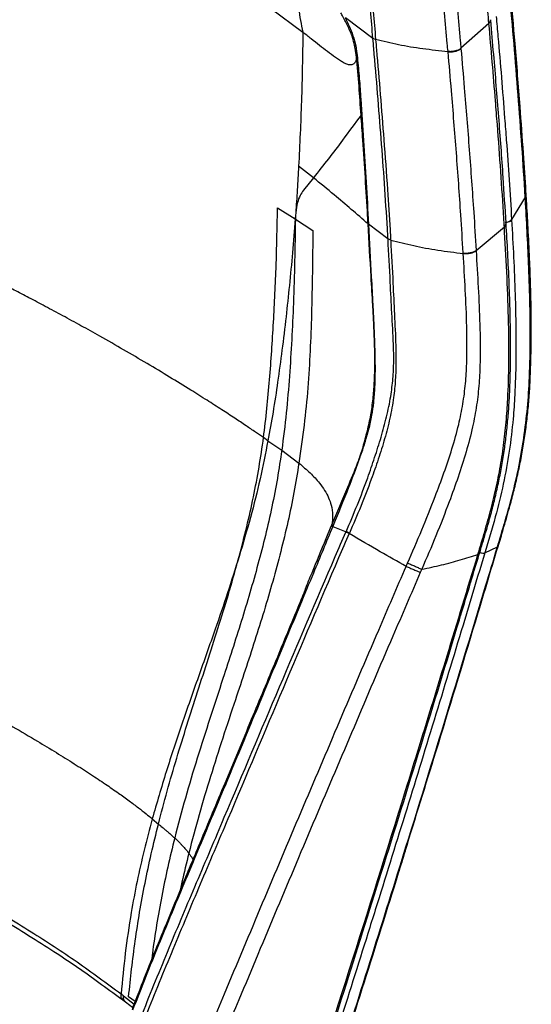
# Model space of a CAD drawing. Units: millimetres. Extents: x 0 to 5940, y 0 to 4200.
# Drawn here: x 3960 to 4184, y 2505 to 2935 of the extents above; entities that cross this region are included whole.
import ezdxf

# ---------------------------------------------------------------- set-up
doc = ezdxf.new("R2010")
doc.units = ezdxf.units.MM
doc.header["$LTSCALE"] = 20

msp = doc.modelspace()

# ---------------------------------------------------------------- linework, layer by layer
at = {"color": 7, "linetype": 'Continuous', "lineweight": 25}
for p, q in [((4070.07, 2940.05), (4084.21, 2929.47)), ((4114.83, 2926.8), (4102.78, 2935.78)), ((4166.34, 2934.73), (4166.32, 2934.95)), ((4165.56, 2933.28), (4153.29, 2922.44)), ((4165.56, 2933.28), (4165.54, 2933.5)), ((4116, 2926.33), (4114.83, 2926.8)), ((4114.83, 2926.7), (4114.83, 2926.8)), ((4116, 2926.24), (4114.83, 2926.7)), ((4116, 2926.33), (4116, 2926.24)), ((4153.29, 2922.44), (4153.31, 2922.24)), ((4147.68, 2920.96), (4147.66, 2921.15)), ((4088.81, 2865.86), (4082.36, 2870.92)), ((4088.81, 2865.86), (4084.49, 2860.48)), ((4181.43, 2857.41), (4175.47, 2847.58)), ((4181.97, 2855.88), (4181.8, 2858.69)), ((4073.1, 2852.75), (4080.88, 2847.91)), ((4080.99, 2849.5), (4080.87, 2847.91)), ((4080.99, 2849.5), (4080.93, 2847.86)), ((4081.06, 2850.45), (4080.99, 2849.58)), ((4080.99, 2849.58), (4080.99, 2849.5)), ((4081.06, 2850.54), (4081.06, 2850.45)), ((4080.87, 2847.91), (4080.93, 2847.86)), ((4080.93, 2847.86), (4088.57, 2842.87)), ((4112.71, 2845.72), (4112.93, 2845.59)), ((4112.72, 2845.68), (4112.71, 2845.72)), ((4112.72, 2845.68), (4112.93, 2845.55)), ((4121.42, 2839.22), (4112.93, 2845.55)), ((4159.94, 2834.14), (4172.29, 2844.5)), ((4172.29, 2844.5), (4172.27, 2844.72)), ((4173.06, 2845.86), (4173.05, 2846.09)), ((4175.47, 2847.58), (4175.47, 2847.46)), ((4122.58, 2838.75), (4121.42, 2839.22)), ((4121.43, 2839.13), (4121.42, 2839.22)), ((4122.59, 2838.67), (4121.43, 2839.13)), ((4122.58, 2838.75), (4122.59, 2838.67)), ((4154.31, 2832.81), (4154.3, 2833.01)), ((4159.94, 2834.14), (4159.95, 2833.94)), ((4068.92, 2751), (4067, 2752.33)), ((4068.92, 2751), (4074.98, 2746.83)), ((4074.98, 2746.83), (4082.47, 2741.21)), ((4096.62, 2713.62), (4096.84, 2714.17)), ((4097.46, 2714.01), (4097.23, 2713.47)), ((4097.23, 2713.47), (4103.1, 2711.22)), ((4103.03, 2711.07), (4103.1, 2711.22)), ((4104.56, 2710.63), (4104.49, 2710.49)), ((4160.74, 2701.31), (4160.97, 2702.08)), ((4161.41, 2701.49), (4161.63, 2702.25)), ((4163.73, 2701.94), (4169.28, 2704.58)), ((4169.28, 2704.58), (4169.29, 2704.62)), ((4169.55, 2704.8), (4169.56, 2704.84)), ((4136.17, 2694.79), (4135.55, 2693.37)), ((4018.34, 2585.75), (4021.04, 2583.51)), ((4005.54, 2506.62), (4006.58, 2505.82))]:
    msp.add_line(p, q, dxfattribs=at)
at = {"color": 8, "linetype": 'Continuous', "lineweight": 25}
for p, q in [((4094.39, 2708.25), (4096.62, 2713.62)), ((4169.29, 2704.62), (4169.42, 2704.89)), ((4005.77, 2508.5), (4010.4, 2504.83)), ((4010.82, 2505.92), (4008.01, 2508.06))]:
    msp.add_line(p, q, dxfattribs=at)
at = {"color": 7, "linetype": 'Continuous', "lineweight": 25}
msp.add_arc((4107.92, 2925.94), 2.43, 243.4384, 255.0474, dxfattribs=at)
at = {"color": 8, "linetype": 'Continuous', "lineweight": 25}
for centre, radius, start, end in [((4179.75, 2858.61), 2.06, 324.6442, 3.2095), ((4172.84, 2850.14), 3.67, 267.9721, 315.6987), ((4169.2, 2704.95), 0.38, 281.9075, 337.086)]:
    msp.add_arc(centre, radius, start, end, dxfattribs=at)
at = {"color": 7, "linetype": 'Continuous', "lineweight": 25}
for points, knots in [([(4165.54, 2933.5), (4165.24, 2936.86), (4164.3, 2947.06), (4163.07, 2960.67), (4161.51, 2977.53), (4160.5, 2987.56), (4159.76, 2994.17), (4159.76, 2994.17)], [0, 0, 0, 0, 0.166151, 0.503274, 0.672005, 0.999999, 1, 1, 1, 1]), ([(4114.83, 2926.8), (4114.83, 2926.8), (4114.48, 2930.85), (4113.6, 2940.99), (4112.12, 2957.22), (4110.6, 2973.19), (4109.54, 2983.03), (4109.14, 2986.81)], [0, 0, 0, 0, 0.000001, 0.202517, 0.506715, 0.810618, 1, 1, 1, 1]), ([(4110.32, 2986.36), (4110.32, 2986.36), (4110.73, 2982.58), (4111.76, 2972.73), (4113.3, 2956.76), (4114.78, 2940.52), (4115.65, 2930.38), (4116, 2926.33)], [0, 0, 0, 0, 0.000001, 0.189421, 0.49328, 0.797479, 1, 1, 1, 1]), ([(4147.66, 2921.15), (4147.56, 2922.26), (4146.64, 2932.38), (4144.91, 2951.5), (4143.14, 2970.48), (4142.05, 2980.46), (4141.94, 2981.47), (4141.94, 2981.47)], [0, 0, 0, 0, 0.055129, 0.502468, 0.94944, 0.999999, 1, 1, 1, 1]), ([(4147.56, 2982.85), (4147.67, 2981.83), (4148.77, 2971.83), (4150.53, 2952.82), (4152.27, 2933.67), (4153.19, 2923.55), (4153.29, 2922.44), (4153.29, 2922.44)], [0, 0, 0, 0, 0.050711, 0.498198, 0.944904, 0.999999, 1, 1, 1, 1]), ([(4082.51, 2950.29), (4082.47, 2950.06), (4082.22, 2948.46), (4082, 2944.95), (4082.29, 2939.9), (4083.12, 2934.61), (4083.85, 2931.19), (4084.21, 2929.47)], [0, 0, 0, 0, 0.032115, 0.229942, 0.487167, 0.742793, 1, 1, 1, 1]), ([(4181.8, 2858.72), (4181.78, 2859.05), (4181.44, 2865.04), (4180.58, 2877.78), (4179.03, 2899.36), (4177.14, 2923.19), (4175.63, 2940.15), (4174.94, 2947.96)], [0, 0, 0, 0, 0.010891, 0.199533, 0.427925, 0.736658, 1, 1, 1, 1]), ([(4181.43, 2857.41), (4181.43, 2857.41), (4180.53, 2872.36), (4178.41, 2902.12), (4175.92, 2931.8), (4174.58, 2946.59), (4174.58, 2946.59)], [0, 0, 0, 0, 0.0000006, 0.5005772, 0.9999994, 1, 1, 1, 1]), ([(4106.83, 2923.76), (4106.55, 2924.9), (4106.06, 2926.83), (4105.03, 2929.56), (4103.66, 2932.65), (4102.21, 2935.4), (4101.1, 2937.36), (4100.8, 2937.9), (4100.79, 2937.92)], [0, 0, 0, 0, 0.231449, 0.393923, 0.556572, 0.878216, 0.997562, 1, 1, 1, 1]), ([(4102.68, 2935.85), (4103.3, 2934.61), (4104.59, 2932.05), (4106.24, 2927.89), (4106.94, 2925.04), (4107.29, 2923.59)], [0, 0, 0, 0, 0.312869, 0.649601, 1, 1, 1, 1]), ([(4173.04, 2846.08), (4172.63, 2852.71), (4171.69, 2868.22), (4169.87, 2892.79), (4168.02, 2915.69), (4166.76, 2929.75), (4166.32, 2934.72)], [0, 0, 0, 0, 0.223325, 0.522513, 0.831037, 1, 1, 1, 1]), ([(4168.73, 2936.4), (4169, 2933.45), (4170.31, 2918.65), (4171.78, 2900.6), (4173.78, 2873.95), (4174.79, 2859.17), (4175.47, 2847.58), (4175.47, 2847.58)], [0, 0, 0, 0, 0.0999, 0.501678, 0.610505, 0.999999, 1, 1, 1, 1]), ([(4172.27, 2844.72), (4172.21, 2845.86), (4171.33, 2860.7), (4170.03, 2878.94), (4167.82, 2907.29), (4166.57, 2922.01), (4165.56, 2933.28), (4165.56, 2933.28)], [0, 0, 0, 0, 0.0384655, 0.5000373, 0.6168449, 0.9999994, 1, 1, 1, 1]), ([(4084.21, 2929.47), (4084.05, 2919.45), (4083.74, 2900.04), (4082.81, 2880.41), (4082.36, 2870.92)], [0, 0, 0, 0, 0.516404, 1, 1, 1, 1]), ([(4107.61, 2918.58), (4107.6, 2918.52), (4107.55, 2917.71), (4107.31, 2916.7), (4106.75, 2915.87), (4106.22, 2915.45), (4105.61, 2915.21), (4104.7, 2915.13), (4103.45, 2915.42), (4101.85, 2916.2), (4100.2, 2917.23), (4097.93, 2918.81), (4095.03, 2920.97), (4091.48, 2923.65), (4087.87, 2926.54), (4085.43, 2928.5), (4084.21, 2929.47)], [0, 0, 0, 0, 0.005302, 0.06932, 0.101338, 0.135126, 0.168351, 0.202555, 0.2693, 0.335812, 0.402537, 0.469605, 0.603806, 0.736725, 0.868303, 1, 1, 1, 1]), ([(4121.42, 2839.22), (4121.33, 2840.68), (4120.48, 2855.32), (4118.5, 2883.04), (4116.25, 2910.69), (4114.96, 2925.23), (4114.83, 2926.7)], [0, 0, 0, 0, 0.049723, 0.499486, 0.949486, 1, 1, 1, 1]), ([(4147.68, 2920.96), (4143.97, 2921.34), (4136.56, 2922.09), (4125.94, 2923.86), (4119.32, 2925.45), (4116, 2926.24)], [0, 0, 0, 0, 0.333334, 0.666666, 1, 1, 1, 1]), ([(4116, 2926.24), (4116.13, 2924.77), (4117.42, 2910.23), (4119.2, 2888.39), (4121.11, 2862.14), (4122.07, 2847.53), (4122.5, 2840.21), (4122.58, 2838.75)], [0, 0, 0, 0, 0.0505129, 0.5005099, 0.7502461, 0.9502721, 1, 1, 1, 1]), ([(4107.61, 2918.58), (4107.48, 2919.85), (4107.3, 2921.54), (4106.93, 2923.32), (4106.83, 2923.76)], [0, 0, 0, 0, 0.747107, 1, 1, 1, 1]), ([(4107.29, 2923.59), (4107.39, 2923.13), (4107.74, 2921.36), (4107.91, 2919.65), (4108.04, 2918.39)], [0, 0, 0, 0, 0.260114, 1, 1, 1, 1]), ([(4153.31, 2922.24), (4153.8, 2916.55), (4155.09, 2901.84), (4156.98, 2878.04), (4158.69, 2854.36), (4159.62, 2839.7), (4159.94, 2834.14), (4159.94, 2834.14)], [0, 0, 0, 0, 0.194194, 0.502811, 0.811417, 0.999999, 1, 1, 1, 1]), ([(4107.65, 2918.64), (4107.64, 2918.63), (4107.63, 2918.61), (4107.61, 2918.59), (4107.61, 2918.58)], [0, 0, 0, 0, 0.499998, 1, 1, 1, 1]), ([(4109.64, 2893.29), (4109.36, 2897.49), (4108.8, 2905.9), (4108.03, 2914.4), (4107.65, 2918.64)], [0, 0, 0, 0, 0.499935, 1, 1, 1, 1]), ([(4107.65, 2918.64), (4107.76, 2918.57), (4107.88, 2918.48), (4108.02, 2918.4), (4108.04, 2918.39)], [0, 0, 0, 0, 0.896609, 1, 1, 1, 1]), ([(4108.04, 2918.39), (4108.33, 2915.35), (4108.91, 2909.26), (4109.71, 2897.24), (4111.14, 2876.08), (4112.21, 2857.8), (4112.93, 2845.59)], [0, 0, 0, 0, 0.124573, 0.249173, 0.498491, 1, 1, 1, 1]), ([(4154.3, 2833.01), (4153.96, 2838.56), (4153.07, 2853.19), (4151.35, 2876.83), (4149.46, 2900.59), (4148.18, 2915.28), (4147.68, 2920.96)], [0, 0, 0, 0, 0.188412, 0.497022, 0.805739, 1, 1, 1, 1]), ([(4109.64, 2893.29), (4107, 2889.66), (4102.47, 2883.44), (4095.39, 2874.21), (4091, 2868.64), (4088.81, 2865.86)], [0, 0, 0, 0, 0.410526, 0.705193, 1, 1, 1, 1]), ([(4112.71, 2845.72), (4112.71, 2845.72), (4112.65, 2846.89), (4111.98, 2859.13), (4110.92, 2875.01), (4109.9, 2889.65), (4109.64, 2893.29)], [0, 0, 0, 0, 0.000001, 0.073706, 0.7696, 1, 1, 1, 1]), ([(4082.36, 2870.92), (4082.16, 2867.48), (4081.78, 2860.7), (4081.3, 2853.89), (4081.06, 2850.54)], [0, 0, 0, 0, 0.506732, 1, 1, 1, 1]), ([(4112.71, 2845.72), (4107.82, 2849.96), (4100.02, 2856.74), (4091.85, 2863.38), (4088.81, 2865.86)], [0, 0, 0, 0, 0.626443, 1, 1, 1, 1]), ([(4084.49, 2860.48), (4083.97, 2859.73), (4082.9, 2858.2), (4081.67, 2854.89), (4081.28, 2852.09), (4081.06, 2850.53)], [0, 0, 0, 0, 0.303007, 0.614842, 1, 1, 1, 1]), ([(4181.59, 2854.6), (4181.54, 2855.54), (4181.48, 2856.48), (4181.43, 2857.41), (4181.43, 2857.41)], [0, 0, 0, 0, 0.999981, 1, 1, 1, 1]), ([(4067, 2752.33), (4067.51, 2756.57), (4068.55, 2765.05), (4070.04, 2781.86), (4071.45, 2802.79), (4072.62, 2827.84), (4072.94, 2844.44), (4073.1, 2852.75)], [0, 0, 0, 0, 0.1245748, 0.2491669, 0.4988826, 0.7493806, 1, 1, 1, 1]), ([(4169.29, 2704.62), (4170.23, 2707.79), (4172.13, 2714.13), (4175.25, 2724.92), (4178.21, 2737.04), (4180.65, 2750.41), (4182.35, 2763.69), (4183.37, 2778.12), (4183.7, 2793.65), (4183.53, 2810.25), (4182.89, 2830.59), (4182.1, 2845.3), (4181.59, 2854.6)], [0, 0, 0, 0, 0.061461, 0.122915, 0.209304, 0.295933, 0.382629, 0.469111, 0.581614, 0.69419, 0.806756, 1, 1, 1, 1]), ([(4169.63, 2704.83), (4170.36, 2707.27), (4172.03, 2712.9), (4174.28, 2720.82), (4176.38, 2728.54), (4178.02, 2735.43), (4179.48, 2742.42), (4180.75, 2749.57), (4181.81, 2756.83), (4182.66, 2764.2), (4183.29, 2771.69), (4183.68, 2779.27), (4183.96, 2787.69), (4184.1, 2797.06), (4184.06, 2807.6), (4183.82, 2818.81), (4183.36, 2831.03), (4182.74, 2843.5), (4182.23, 2851.94), (4181.99, 2855.9)], [0, 0, 0, 0, 0.04704, 0.108512, 0.152539, 0.195675, 0.241002, 0.286947, 0.333688, 0.381396, 0.430248, 0.480278, 0.530744, 0.5976, 0.667854, 0.743185, 0.825431, 0.917924, 1, 1, 1, 1]), ([(4080.87, 2847.91), (4080.48, 2842.97), (4079.71, 2833.31), (4078.35, 2819.05), (4076.82, 2804.86), (4075.13, 2790.8), (4073.25, 2776.9), (4071.28, 2763.75), (4069.69, 2755.16), (4068.92, 2751)], [0, 0, 0, 0, 0.155343, 0.303985, 0.445943, 0.59704, 0.739743, 0.874047, 1, 1, 1, 1]), ([(4080.93, 2847.86), (4080.72, 2835.62), (4080.41, 2818.11), (4079.36, 2795.19), (4078.38, 2779.23), (4077.05, 2763.14), (4075.67, 2752.27), (4074.98, 2746.83)], [0, 0, 0, 0, 0.367478, 0.525374, 0.683314, 0.841541, 1, 1, 1, 1]), ([(4115.55, 2792.86), (4115.55, 2792.94), (4115.52, 2793.83), (4115.41, 2797.12), (4115.16, 2802.84), (4114.69, 2811.86), (4113.81, 2826.18), (4113.15, 2837.99), (4112.72, 2845.68)], [0, 0, 0, 0, 0.004531, 0.050156, 0.184928, 0.327998, 0.562291, 1, 1, 1, 1]), ([(4112.93, 2845.59), (4112.93, 2845.59), (4112.93, 2845.58), (4112.93, 2845.56), (4112.93, 2845.55)], [0, 0, 0, 0, 0.0004595, 1, 1, 1, 1]), ([(4112.93, 2845.55), (4113.32, 2837.88), (4113.92, 2826.16), (4114.57, 2814.4), (4114.92, 2807.75), (4115.17, 2802.82), (4115.42, 2797.1), (4115.53, 2793.83), (4115.55, 2792.94), (4115.55, 2792.86)], [0, 0, 0, 0, 0.437712, 0.669534, 0.672003, 0.816096, 0.949844, 0.995675, 1, 1, 1, 1]), ([(4160.97, 2702.08), (4161.64, 2704.29), (4163.32, 2709.84), (4165.85, 2718.72), (4168.38, 2728.72), (4170.47, 2738.81), (4172.03, 2748.95), (4173.14, 2759.1), (4173.98, 2771.15), (4174.38, 2786.5), (4174.17, 2805.04), (4173.41, 2824.84), (4172.66, 2837.94), (4172.29, 2844.5)], [0, 0, 0, 0, 0.045294, 0.113179, 0.181083, 0.248906, 0.318732, 0.388629, 0.458491, 0.570082, 0.713347, 0.856674, 1, 1, 1, 1]), ([(4161.58, 2702.27), (4161.87, 2703.22), (4163.06, 2707.16), (4164.95, 2713.55), (4167.06, 2721.2), (4168.8, 2728.17), (4170.27, 2734.99), (4171.55, 2741.92), (4172.6, 2748.84), (4173.43, 2755.83), (4174.09, 2763.02), (4174.58, 2770.55), (4174.89, 2778.55), (4175.04, 2787.17), (4175.01, 2796.69), (4174.82, 2807.58), (4174.42, 2819.88), (4173.82, 2832.86), (4173.31, 2841.62), (4173.06, 2845.85)], [0, 0, 0, 0, 0.019203, 0.079954, 0.129695, 0.173878, 0.220937, 0.267305, 0.314251, 0.361574, 0.410136, 0.46207, 0.51743, 0.577316, 0.643481, 0.719441, 0.809659, 0.907976, 1, 1, 1, 1]), ([(4175.47, 2847.46), (4175.78, 2842.04), (4176.39, 2831.2), (4177.01, 2815.51), (4177.38, 2800.4), (4177.41, 2785.82), (4176.99, 2772.55), (4176.11, 2759.42), (4174.56, 2746.42), (4171.97, 2732.08), (4168.33, 2717.21), (4165.31, 2707.19), (4163.73, 2701.94), (4163.73, 2701.94)], [0, 0, 0, 0, 0.116122, 0.232241, 0.33407, 0.435907, 0.53768, 0.608496, 0.70399, 0.799636, 0.895114, 1, 1, 1, 1, 1]), ([(4088.57, 2842.87), (4088.45, 2830.67), (4088.26, 2813.18), (4087.42, 2790.26), (4086.46, 2774.15), (4084.85, 2757.79), (4083.26, 2746.74), (4082.47, 2741.21)], [0, 0, 0, 0, 0.3651357, 0.5233793, 0.6817212, 0.8406897, 1, 1, 1, 1]), ([(4103.1, 2711.22), (4104.77, 2715.11), (4108.1, 2722.9), (4112.21, 2733.75), (4115.63, 2743.66), (4118.47, 2752.56), (4120.89, 2761.47), (4122.68, 2770.03), (4123.67, 2778.13), (4124.01, 2785.7), (4123.8, 2795.22), (4123.05, 2806.71), (4122.35, 2821.99), (4121.77, 2832.84), (4121.43, 2839.13)], [0, 0, 0, 0, 0.090576, 0.181135, 0.248058, 0.315165, 0.382095, 0.448775, 0.508056, 0.56756, 0.627025, 0.73728, 0.847534, 1, 1, 1, 1]), ([(4122.59, 2838.67), (4122.59, 2838.67), (4122.96, 2832.37), (4123.53, 2821.49), (4124.21, 2806.21), (4124.81, 2794.78), (4124.98, 2785.3), (4124.71, 2777.7), (4123.92, 2769.5), (4122.35, 2760.82), (4120.04, 2751.85), (4117.24, 2742.93), (4113.76, 2733.07), (4109.56, 2722.28), (4106.22, 2714.52), (4104.56, 2710.63)], [0, 0, 0, 0, 0, 0.152838, 0.263186, 0.373532, 0.432878, 0.492261, 0.551388, 0.618077, 0.685002, 0.752124, 0.819083, 0.909537, 1, 1, 1, 1]), ([(4122.59, 2838.67), (4125.9, 2837.82), (4132.53, 2836.12), (4143.17, 2834.16), (4150.6, 2833.26), (4154.31, 2832.81)], [0, 0, 0, 0, 0.333334, 0.666666, 1, 1, 1, 1]), ([(4130.02, 2697.51), (4132.09, 2702.32), (4136.25, 2711.95), (4141.53, 2725.12), (4145.97, 2736.97), (4149.49, 2747.47), (4152.33, 2757.54), (4154.27, 2767.09), (4155.4, 2776), (4156.04, 2787.32), (4155.95, 2800.95), (4155.28, 2816.92), (4154.62, 2827.51), (4154.31, 2832.81), (4154.31, 2832.81)], [0, 0, 0, 0, 0.106733, 0.213451, 0.288921, 0.364407, 0.439705, 0.503871, 0.568276, 0.632568, 0.75496, 0.877474, 1, 1, 1, 1, 1]), ([(4159.95, 2833.94), (4160.27, 2828.59), (4160.91, 2817.91), (4161.63, 2801.78), (4161.83, 2787.87), (4161.34, 2776.11), (4160.3, 2766.64), (4158.44, 2756.57), (4155.64, 2746.03), (4152.14, 2735.11), (4147.72, 2722.91), (4142.46, 2709.44), (4138.27, 2699.67), (4136.17, 2694.79)], [0, 0, 0, 0, 0.120633, 0.241256, 0.361766, 0.42802, 0.494394, 0.560522, 0.636502, 0.712668, 0.788817, 0.894402, 1, 1, 1, 1]), ([(4067, 2752.33), (4065.83, 2753.13), (4063.3, 2754.87), (4059.11, 2757.69), (4054.2, 2760.96), (4048.52, 2764.67), (4042.1, 2768.78), (4034.51, 2773.55), (4025.79, 2778.91), (4016.01, 2784.77), (4005.84, 2790.72), (3996.19, 2796.23), (3987.3, 2801.19), (3979.35, 2805.53), (3971.77, 2809.6), (3964.67, 2813.34), (3958.18, 2816.69), (3952.38, 2819.64), (3947.27, 2822.19), (3942.82, 2824.38), (3940.06, 2825.72), (3938.79, 2826.34)], [0, 0, 0, 0, 0.02985, 0.06515, 0.106406, 0.153706, 0.206766, 0.264992, 0.339072, 0.41738, 0.497898, 0.578472, 0.641519, 0.702169, 0.759466, 0.812592, 0.860909, 0.903274, 0.940441, 0.972536, 1, 1, 1, 1]), ([(4115.55, 2792.86), (4115.56, 2792.78), (4115.56, 2792.68), (4115.58, 2792.08), (4115.62, 2790.53), (4115.71, 2786.79), (4115.78, 2781.3), (4115.63, 2774.55), (4115.15, 2768.13), (4114.29, 2761.93), (4113.01, 2756), (4111.19, 2749.97), (4109.92, 2745.85), (4109.14, 2743.87), (4109.13, 2743.85)], [0, 0, 0, 0, 0.005112, 0.006231, 0.038058, 0.104471, 0.243777, 0.383122, 0.52222, 0.633407, 0.755159, 0.877167, 0.998893, 1, 1, 1, 1]), ([(4109.13, 2743.85), (4109.14, 2743.86), (4109.98, 2746.16), (4111.26, 2750.9), (4113.11, 2757.87), (4114.41, 2764.92), (4115.19, 2771.92), (4115.61, 2778.95), (4115.69, 2784.89), (4115.64, 2789.21), (4115.59, 2791.43), (4115.57, 2792.44), (4115.56, 2792.78), (4115.55, 2792.86)], [0, 0, 0, 0, 0.0010616, 0.1394768, 0.2784331, 0.4169497, 0.5602667, 0.7036983, 0.8535925, 0.934992, 0.9782997, 0.9951222, 1, 1, 1, 1]), ([(4056.35, 2700.41), (4057.48, 2704.75), (4059.75, 2713.43), (4062.65, 2726.45), (4065.14, 2739.44), (4066.38, 2748.03), (4067, 2752.33)], [0, 0, 0, 0, 0.249037, 0.498055, 0.749029, 1, 1, 1, 1]), ([(4068.92, 2751), (4067.83, 2745.45), (4065.66, 2734.36), (4061.4, 2717.44), (4058.03, 2706.09), (4056.35, 2700.41)], [0, 0, 0, 0, 0.3332242, 0.6664365, 1, 1, 1, 1]), ([(4074.98, 2746.83), (4074.36, 2742.74), (4073.13, 2734.55), (4070.71, 2722.11), (4067.87, 2709.6), (4064.63, 2697.05), (4061.08, 2684.53), (4056.03, 2667.88), (4050.08, 2649.58), (4043.52, 2629.64), (4037.95, 2612.2), (4032.7, 2594.76), (4029.67, 2583.18), (4028.15, 2577.4)], [0, 0, 0, 0, 0.07337, 0.146741, 0.220688, 0.29464, 0.367946, 0.441256, 0.588101, 0.690924, 0.793738, 0.896877, 1, 1, 1, 1]), ([(4082.47, 2741.21), (4081.78, 2736.95), (4080.39, 2728.44), (4077.69, 2715.53), (4074.58, 2702.55), (4071.07, 2689.54), (4067.25, 2676.57), (4061.86, 2659.33), (4055.71, 2640.82), (4049.14, 2621.04), (4043.76, 2604.25), (4038.7, 2587.47), (4035.79, 2576.33), (4034.33, 2570.76)], [0, 0, 0, 0, 0.075579, 0.151161, 0.227333, 0.303511, 0.379015, 0.454524, 0.60572, 0.704121, 0.802512, 0.901264, 1, 1, 1, 1]), ([(4082.47, 2741.21), (4084.16, 2739.78), (4087.54, 2736.92), (4091.22, 2732.91), (4093.82, 2729.28), (4095.53, 2726.06), (4096.81, 2722.42), (4097.4, 2718.42), (4097.03, 2715.58), (4096.84, 2714.17)], [0, 0, 0, 0, 0.160467, 0.320992, 0.437559, 0.554124, 0.670718, 0.835548, 1, 1, 1, 1]), ([(4096.84, 2714.17), (4096.84, 2714.17), (4099.16, 2719.69), (4102.99, 2728.69), (4107.15, 2738.53), (4108.78, 2742.96), (4109.13, 2743.83), (4109.13, 2743.85)], [0, 0, 0, 0, 0.000002, 0.559054, 0.912382, 0.998184, 1, 1, 1, 1]), ([(4109.13, 2743.85), (4109.13, 2743.83), (4108.32, 2741.61), (4106.77, 2737.15), (4102.88, 2727.22), (4099.72, 2719.53), (4097.46, 2714.01)], [0, 0, 0, 0, 0.001794, 0.22129, 0.441025, 1, 1, 1, 1]), ([(4097.23, 2713.47), (4094.42, 2706.7), (4087.66, 2690.4), (4076.92, 2664.57), (4065.05, 2635.98), (4053.16, 2607.38), (4041.17, 2578.81), (4029.85, 2551.78), (4019.22, 2526.3), (4012.92, 2510.26), (4009.77, 2502.24)], [0, 0, 0, 0, 0.096192, 0.231566, 0.366942, 0.502213, 0.637777, 0.773338, 0.88668, 1, 1, 1, 1]), ([(4014.02, 2500.61), (4015.95, 2505.41), (4019.8, 2515), (4027.69, 2534.12), (4037.72, 2557.92), (4053.91, 2595.9), (4073.99, 2643.44), (4091.69, 2685), (4101.48, 2707.5), (4103.03, 2711.07)], [0, 0, 0, 0, 0.068011, 0.136028, 0.271574, 0.407126, 0.677903, 0.948869, 1, 1, 1, 1]), ([(4104.49, 2710.49), (4104.49, 2710.49), (4102.94, 2706.91), (4093.18, 2684.4), (4075.52, 2642.8), (4055.47, 2595.22), (4039.29, 2557.21), (4029.26, 2533.38), (4021.39, 2514.23), (4017.54, 2504.61), (4015.61, 2499.8)], [0, 0, 0, 0, 0, 0.051112, 0.321959, 0.592705, 0.728251, 0.863791, 0.931898, 1, 1, 1, 1]), ([(4129.4, 2696.09), (4125.59, 2698.19), (4117.09, 2702.87), (4108.97, 2707.78), (4104.49, 2710.49)], [0, 0, 0, 0, 0.448607, 1, 1, 1, 1]), ([(4085.23, 2686.11), (4086.22, 2688.51), (4089.27, 2695.9), (4092.33, 2703.28), (4094.39, 2708.25)], [0, 0, 0, 0, 0.325426, 1, 1, 1, 1]), ([(4163.73, 2701.94), (4163.73, 2701.94), (4160.58, 2691.44), (4153.24, 2667.08), (4141.6, 2628.9), (4128.81, 2587.43), (4119.12, 2556.37), (4109.37, 2525.33), (4099.56, 2494.33), (4084.17, 2446.14), (4073.06, 2411.77), (4066.35, 2391.15), (4066.35, 2391.15)], [0, 0, 0, 0, 0.0000002, 0.1008773, 0.2340558, 0.3672336, 0.5004124, 0.5337063, 0.6668807, 0.8000531, 0.9999998, 1, 1, 1, 1]), ([(4072.21, 2394.12), (4074.93, 2402.5), (4087.88, 2442.45), (4105.74, 2498.29), (4127.24, 2566.73), (4145.09, 2624.47), (4159.55, 2672.13), (4167.56, 2698.85), (4169.28, 2704.58), (4169.28, 2704.58)], [0, 0, 0, 0, 0.081339, 0.387803, 0.541046, 0.74298, 0.944913, 1, 1, 1, 1, 1]), ([(4092.52, 2703.85), (4092.52, 2703.86), (4092.55, 2703.89), (4092.5, 2703.72), (4092.41, 2703.51), (4092.37, 2703.42)], [0, 0, 0, 0, 0.080207, 0.579912, 1, 1, 1, 1]), ([(4128.89, 2571.62), (4133.39, 2586.1), (4143.76, 2619.47), (4157.28, 2663.88), (4166.25, 2693.83), (4169.54, 2704.81)], [0, 0, 0, 0, 0.326714, 0.753216, 1, 1, 1, 1]), ([(4056.35, 2700.41), (4054.68, 2695.13), (4051.35, 2684.55), (4045.33, 2667.03), (4038.52, 2647.86), (4031.22, 2627.09), (4024.28, 2606.37), (4020.32, 2592.62), (4018.34, 2585.75)], [0, 0, 0, 0, 0.138082, 0.276402, 0.457712, 0.63885, 0.819584, 1, 1, 1, 1]), ([(4021.04, 2583.51), (4022.29, 2588.28), (4024.79, 2597.84), (4029.01, 2612.26), (4033.49, 2626.72), (4039.75, 2646.22), (4046.15, 2665.84), (4052.23, 2685.59), (4054.97, 2695.47), (4056.35, 2700.41)], [0, 0, 0, 0, 0.123531, 0.247072, 0.371078, 0.495092, 0.747466, 0.87374, 1, 1, 1, 1]), ([(4063.5, 2391.27), (4068.82, 2407.98), (4082.46, 2450.75), (4104.59, 2519.61), (4125.09, 2584.97), (4139.24, 2630.82), (4149.78, 2665.23), (4156.26, 2686.55), (4160.74, 2701.31)], [0, 0, 0, 0, 0.162171, 0.415097, 0.668074, 0.794562, 0.857805, 1, 1, 1, 1]), ([(4064.11, 2391.51), (4071.05, 2413.09), (4083.8, 2452.73), (4102.03, 2509.72), (4118.97, 2563.43), (4135.78, 2617.51), (4149.96, 2663.85), (4158.44, 2691.91), (4161.35, 2701.51)], [0, 0, 0, 0, 0.209587, 0.384821, 0.55286, 0.729723, 0.907517, 1, 1, 1, 1]), ([(4129.4, 2696.09), (4129.4, 2696.09), (4129.61, 2696.57), (4129.81, 2697.04), (4130.02, 2697.51)], [0, 0, 0, 0, 0.000039, 1, 1, 1, 1]), ([(4136.17, 2694.79), (4139.08, 2695.41), (4144.92, 2696.66), (4153.12, 2698.84), (4158.19, 2700.49), (4160.74, 2701.31)], [0, 0, 0, 0, 0.331564, 0.664684, 1, 1, 1, 1]), ([(4025.52, 2382.02), (4025.52, 2382.02), (4025.31, 2383.44), (4024.79, 2386.97), (4023.88, 2392.69), (4022.92, 2399.25), (4022.14, 2406.05), (4021.7, 2413.13), (4021.75, 2420.58), (4022.48, 2428.42), (4023.88, 2436.55), (4025.81, 2444.8), (4028.8, 2455.03), (4032.98, 2467.21), (4038.35, 2481.28), (4044.07, 2495.27), (4053.52, 2517.85), (4066.58, 2549.04), (4083.41, 2588.81), (4100.34, 2628.54), (4115.65, 2664.31), (4125.35, 2686.82), (4129.4, 2696.09), (4129.4, 2696.09)], [0, 0, 0, 0, 0.0000002, 0.0169903, 0.0419585, 0.067012, 0.0920232, 0.116931, 0.1417767, 0.1670724, 0.1925, 0.2179841, 0.2433573, 0.2867303, 0.3301782, 0.3737063, 0.4171889, 0.5410806, 0.6649923, 0.7889218, 0.9128376, 0.9999998, 1, 1, 1, 1]), ([(4135.55, 2693.37), (4131.54, 2684.1), (4121.81, 2661.63), (4106.56, 2625.88), (4089.66, 2586.19), (4072.86, 2546.45), (4059.85, 2515.34), (4050.47, 2492.91), (4044.83, 2479.11), (4039.54, 2465.24), (4035.47, 2453.36), (4032.6, 2443.5), (4030.78, 2435.71), (4029.47, 2428.03), (4028.79, 2420.56), (4028.78, 2413.39), (4029.23, 2406.51), (4030, 2399.91), (4030.93, 2393.53), (4031.8, 2387.9), (4032.28, 2384.4), (4032.48, 2382.95)], [0, 0, 0, 0, 0.0880949, 0.2134274, 0.3387735, 0.4641024, 0.5894114, 0.6328021, 0.6762381, 0.7195932, 0.7628733, 0.7871031, 0.8114394, 0.8357177, 0.8598679, 0.8843156, 0.9088225, 0.9334341, 0.9580899, 0.9826629, 1, 1, 1, 1]), ([(4085.29, 2686.08), (4084.35, 2683.8), (4080.07, 2673.42), (4072.19, 2654.43), (4061.38, 2628.44), (4050.3, 2601.85), (4040.01, 2577.28), (4031.16, 2556.16), (4024.2, 2539.38), (4018.18, 2524.66), (4013.5, 2512.86), (4010.62, 2505.41), (4009.5, 2502.51)], [0, 0, 0, 0, 0.037252, 0.169596, 0.310459, 0.462316, 0.604584, 0.712676, 0.808018, 0.878991, 0.953054, 1, 1, 1, 1]), ([(3888.22, 2660.87), (3889.63, 2660.3), (3892.71, 2659.05), (3897.71, 2656.93), (3903.52, 2654.33), (3910.14, 2651.21), (3917.55, 2647.58), (3926.18, 2643.18), (3935.92, 2638.02), (3946.59, 2632.17), (3957.42, 2626.03), (3967.4, 2620.18), (3976.32, 2614.78), (3984.07, 2609.96), (3991.22, 2605.38), (3997.66, 2601.11), (4003.3, 2597.23), (4008.11, 2593.77), (4012.13, 2590.75), (4015.47, 2588.13), (4017.44, 2586.5), (4018.34, 2585.75)], [0, 0, 0, 0, 0.027889, 0.06123, 0.100903, 0.147232, 0.200056, 0.258791, 0.334327, 0.414787, 0.49783, 0.58094, 0.645777, 0.707817, 0.765965, 0.819307, 0.86717, 0.908473, 0.944087, 0.974346, 1, 1, 1, 1]), ([(4018.34, 2585.75), (4017.13, 2581.18), (4014.69, 2572.04), (4011.63, 2558.4), (4008.8, 2543.37), (4006.4, 2526.96), (4005.28, 2515.2), (4004.72, 2509.3)], [0, 0, 0, 0, 0.176667, 0.353017, 0.529765, 0.764038, 1, 1, 1, 1]), ([(3873.98, 2584.78), (3876.43, 2583.72), (3886.05, 2579.57), (3902.5, 2571.81), (3922.99, 2561.2), (3944.03, 2549.44), (3964.94, 2536.88), (3985.62, 2523.44), (3998.35, 2514.02), (4004.71, 2509.3)], [0, 0, 0, 0, 0.051109, 0.200716, 0.350377, 0.500006, 0.675333, 0.83767, 1, 1, 1, 1]), ([(3875.11, 2581.86), (3878.83, 2580.23), (3886.05, 2577.05), (3896.93, 2572.01), (3907.66, 2566.71), (3918.91, 2560.91), (3930.42, 2554.7), (3942.32, 2548), (3954.12, 2541.09), (3965.65, 2534.05), (3976.17, 2527.32), (3985.94, 2520.79), (3995.21, 2514.22), (4001.75, 2509.42), (4005.23, 2506.8), (4005.52, 2506.57)], [0, 0, 0, 0, 0.077959, 0.151206, 0.231056, 0.309993, 0.397904, 0.48781, 0.579807, 0.670543, 0.759195, 0.832993, 0.91044, 0.992309, 1, 1, 1, 1]), ([(4008.01, 2508.06), (4008.43, 2512.1), (4009.28, 2520.19), (4010.86, 2532.48), (4012.77, 2544.96), (4015.12, 2557.65), (4017.84, 2570.52), (4019.98, 2579.18), (4021.04, 2583.51)], [0, 0, 0, 0, 0.165583, 0.331191, 0.496727, 0.664451, 0.832261, 1, 1, 1, 1]), ([(4021.04, 2583.51), (4021.08, 2583.48), (4021.45, 2583.17), (4022.44, 2582.34), (4023.7, 2581.28), (4025.1, 2580.09), (4026.5, 2578.88), (4027.55, 2577.94), (4028.15, 2577.4)], [0, 0, 0, 0, 0.015675, 0.153373, 0.408502, 0.542278, 0.739372, 1, 1, 1, 1]), ([(4028.15, 2577.4), (4028.54, 2577.04), (4029.05, 2576.57), (4029.76, 2575.88), (4030.39, 2575.27), (4031.28, 2574.36), (4032.39, 2573.15), (4033.44, 2571.92), (4034.08, 2571.08), (4034.33, 2570.76)], [0, 0, 0, 0, 0.169574, 0.221211, 0.316127, 0.454315, 0.635725, 0.860261, 1, 1, 1, 1]), ([(4128.9, 2571.68), (4127.91, 2568.45), (4122, 2549.32), (4105.98, 2498.54), (4088.94, 2445.12), (4076.77, 2407.6), (4074.85, 2401.68)], [0, 0, 0, 0, 0.056804, 0.336276, 0.895187, 1, 1, 1, 1]), ([(4004.72, 2509.3), (4004.72, 2509.3), (4005.07, 2509.03), (4005.42, 2508.77), (4005.77, 2508.5)], [0, 0, 0, 0, 0.000036, 1, 1, 1, 1]), ([(4006.58, 2505.84), (4007.48, 2505.16), (4008.57, 2504.33), (4009.62, 2503.47), (4009.82, 2503.32)], [0, 0, 0, 0, 0.818457, 1, 1, 1, 1])]:
    msp.add_open_spline(points, degree=3, knots=knots, dxfattribs=at)
at = {"color": 8, "linetype": 'Continuous', "lineweight": 25}
for points, knots in [([(4165.54, 2933.5), (4165.84, 2933.78), (4166.32, 2934.26), (4166.26, 2934.75), (4166.24, 2934.94)], [0, 0, 0, 0, 0.606138, 1, 1, 1, 1]), ([(4166.26, 2934.72), (4166.28, 2934.53), (4166.34, 2934.04), (4165.86, 2933.57), (4165.56, 2933.28)], [0, 0, 0, 0, 0.3913068, 1, 1, 1, 1]), ([(4181.59, 2854.6), (4181.84, 2855), (4182.11, 2855.44), (4181.95, 2855.86), (4181.94, 2855.9)], [0, 0, 0, 0, 0.91978, 1, 1, 1, 1]), ([(4172.97, 2846.08), (4172.99, 2845.9), (4173.05, 2845.44), (4172.57, 2845), (4172.27, 2844.72)], [0, 0, 0, 0, 0.378111, 1, 1, 1, 1]), ([(4172.99, 2845.85), (4173.01, 2845.68), (4173.06, 2845.21), (4172.58, 2844.77), (4172.29, 2844.5)], [0, 0, 0, 0, 0.3768336, 1, 1, 1, 1]), ([(4172.72, 2846.37), (4172.77, 2846.37), (4173.21, 2846.36), (4174.02, 2846.55), (4174.99, 2846.93), (4175.31, 2847.28), (4175.47, 2847.46)], [0, 0, 0, 0, 0.040608, 0.360405, 0.680203, 1, 1, 1, 1]), ([(4161.52, 2702.29), (4161.53, 2702.26), (4161.59, 2702.11), (4161.24, 2702.09), (4160.97, 2702.08)], [0, 0, 0, 0, 0.211005, 1, 1, 1, 1]), ([(4161.6, 2702.13), (4161.86, 2702.07), (4162.49, 2701.94), (4163.3, 2701.86), (4163.59, 2701.91), (4163.73, 2701.94)], [0, 0, 0, 0, 0.262508, 0.631254, 1, 1, 1, 1]), ([(4161.29, 2701.53), (4161.3, 2701.5), (4161.36, 2701.35), (4161.01, 2701.33), (4160.74, 2701.31)], [0, 0, 0, 0, 0.215332, 1, 1, 1, 1]), ([(4028.15, 2577.4), (4027.11, 2573.14), (4025.03, 2564.63), (4022.41, 2551.98), (4020.18, 2539.4), (4018.79, 2530.2), (4018.19, 2525.22), (4018.09, 2524.36)], [0, 0, 0, 0, 0.23653, 0.473171, 0.709682, 0.949964, 1, 1, 1, 1]), ([(4034.33, 2570.76), (4033.28, 2566.51), (4031.98, 2561.27), (4030.94, 2556.1), (4030.74, 2555.13)], [0, 0, 0, 0, 0.811445, 1, 1, 1, 1]), ([(4034.33, 2570.76), (4034.6, 2570.39), (4035.19, 2569.57), (4035.79, 2568.66), (4036.09, 2568.12), (4036.14, 2568.04)], [0, 0, 0, 0, 0.4151639, 0.9088749, 1, 1, 1, 1]), ([(4005.56, 2506.61), (4005.4, 2506.75), (4005.08, 2507.04), (4004.79, 2507.68), (4004.64, 2508.43), (4004.69, 2509.01), (4004.71, 2509.3)], [0, 0, 0, 0, 0.245805, 0.497203, 0.748602, 1, 1, 1, 1]), ([(4006.58, 2505.84), (4006.43, 2505.97), (4006.12, 2506.25), (4005.84, 2506.87), (4005.69, 2507.63), (4005.74, 2508.21), (4005.77, 2508.5)], [0, 0, 0, 0, 0.2335, 0.489, 0.7445, 1, 1, 1, 1])]:
    msp.add_open_spline(points, degree=3, knots=knots, dxfattribs=at)
at = {"color": 7, "linetype": 'Continuous', "lineweight": 25}
for points in [[(4147.66, 2921.15), (4148.18, 2921.13), (4149.22, 2921.08), (4150.8, 2921.33), (4152.25, 2921.78), (4152.94, 2922.22), (4153.29, 2922.44)], [(4147.68, 2920.96), (4148.2, 2920.94), (4149.23, 2920.89), (4150.82, 2921.14), (4152.27, 2921.58), (4152.96, 2922.02), (4153.31, 2922.24)], [(4154.3, 2833.01), (4154.82, 2832.98), (4155.86, 2832.91), (4157.45, 2833.12), (4158.9, 2833.52), (4159.6, 2833.93), (4159.94, 2834.14)], [(4154.31, 2832.81), (4154.83, 2832.78), (4155.87, 2832.71), (4157.46, 2832.92), (4158.91, 2833.32), (4159.61, 2833.73), (4159.95, 2833.94)], [(4097.23, 2713.47), (4097.08, 2713.51), (4096.78, 2713.61), (4096.67, 2713.62), (4096.62, 2713.62)], [(4097.46, 2714.01), (4097.31, 2714.06), (4097.01, 2714.15), (4096.9, 2714.16), (4096.84, 2714.17)], [(4104.49, 2710.49), (4104.2, 2710.6), (4103.63, 2710.84), (4103.23, 2710.99), (4103.03, 2711.07)], [(4104.56, 2710.63), (4104.27, 2710.75), (4103.69, 2710.99), (4103.3, 2711.14), (4103.1, 2711.22)], [(4130.02, 2697.51), (4130.55, 2697.29), (4131.62, 2696.83), (4133.4, 2696.05), (4135.05, 2695.32), (4135.8, 2694.97), (4136.17, 2694.79)], [(4129.4, 2696.09), (4129.93, 2695.87), (4131, 2695.42), (4132.79, 2694.64), (4134.43, 2693.9), (4135.18, 2693.55), (4135.55, 2693.37)]]:
    msp.add_open_spline(points, degree=3, dxfattribs=at)

doc.saveas('drawing.dxf')
